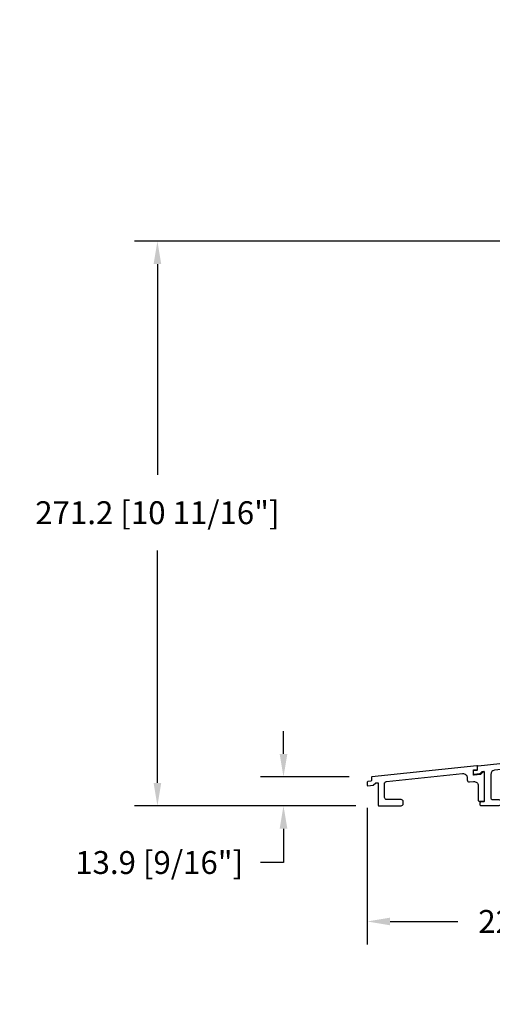
# Model space of a CAD drawing. Units: millimetres. Extents: x -2446 to 125962, y 0 to 5043.
# Drawn here: x 537 to 764, y 3984 to 4457 of the extents above; entities that cross this region are included whole.
import ezdxf

# ---------------------------------------------------------------- set-up
doc = ezdxf.new("R2010")
doc.units = ezdxf.units.MM
doc.header["$MEASUREMENT"] = 0
for name, color, linetype in [('Boisure 908', 4, 'Continuous'), ('Cotes', 7, 'Continuous'), ('Seuil fibre de verre', 40, 'Continuous')]:
    doc.layers.add(name, color=color, linetype=linetype)
doc.styles.add('Cotes', font='arial.ttf')
doc.styles.get("Standard").update_dxf_attribs({"font": 'arial.ttf', "height": 10})
doc.dimstyles.new('1-1', dxfattribs={"dimtxt": 11, "dimasz": 11, "dimexe": 11, "dimexo": 11, "dimgap": 11, "dimtad": 0, "dimtih": 1, "dimtoh": 1, "dimdec": 1, "dimzin": 0, "dimdsep": 46, "dimtxsty": 'Cotes', "dimcen": 0.09, "dimadec": 0, "dimazin": 0, "dimtfac": 1, "dimtdec": 1, "dimtofl": 0, "dimtmove": 0, "dimatfit": 3, "dimfxl": 0, "dimtolj": 1, "dimtzin": 0, "dimarcsym": 0})

# ---------------------------------------------------------------- blocks, each defined once
blk = doc.blocks.new('*D2')
at = {"layer": 'Cotes', "color": 0, "lineweight": -2, "transparency": 16777216}
for p, q in [((789.91, 4350.71), (592.23, 4350.71)), ((603.23, 4339.71), (603.23, 4238.39)), ((603.23, 4090.52), (603.23, 4202.15)), ((698.6, 4079.52), (592.23, 4079.52))]:
    blk.add_line(p, q, dxfattribs=at)
at = {"layer": 'Cotes', "color": 0, "transparency": 16777216}
for points in [[(601.4, 4339.71), (605.07, 4339.71), (603.23, 4350.71)], [(601.4, 4090.52), (605.07, 4090.52), (603.23, 4079.52)]]:
    blk.add_solid(points, dxfattribs=at)
at = {"layer": 'Defpoints', "color": 0, "transparency": 16777216}
for p in [(603.23, 4350.71), (800.91, 4350.71), (709.6, 4079.52)]:
    blk.add_point(p, dxfattribs=at)
at = {"layer": 'Cotes', "color": 0, "transparency": 16777216, "insert": (603.23, 4220.27), "char_height": 11, "attachment_point": 5, "style": 'Cotes'}
blk.add_mtext('\\A1;271.2 [10 11/16"]', dxfattribs=at)
blk = doc.blocks.new('*D3')
at = {"layer": 'Cotes', "color": 0, "lineweight": -2, "transparency": 16777216}
for p, q in [((663.78, 4104.39), (663.78, 4115.39)), ((695.26, 4093.39), (652.78, 4093.39)), ((698.6, 4079.52), (652.78, 4079.52)), ((663.78, 4068.52), (663.78, 4052.27)), ((663.78, 4052.27), (652.78, 4052.27))]:
    blk.add_line(p, q, dxfattribs=at)
at = {"layer": 'Cotes', "color": 0, "transparency": 16777216}
for points in [[(661.95, 4104.39), (665.62, 4104.39), (663.78, 4093.39)], [(661.95, 4068.52), (665.62, 4068.52), (663.78, 4079.52)]]:
    blk.add_solid(points, dxfattribs=at)
at = {"layer": 'Defpoints', "color": 0, "transparency": 16777216}
for p in [(663.78, 4093.39), (706.26, 4093.39), (709.6, 4079.52)]:
    blk.add_point(p, dxfattribs=at)
at = {"layer": 'Cotes', "color": 0, "transparency": 16777216, "insert": (604.08, 4052.27), "char_height": 11, "attachment_point": 5, "style": 'Cotes'}
blk.add_mtext('\\A1;13.9 [9/16"]', dxfattribs=at)
blk = doc.blocks.new('*D4')
at = {"layer": 'Cotes', "color": 0, "lineweight": -2, "transparency": 16777216}
for p, q in [((704, 4078.45), (704, 4012.95)), ((927.3, 4068.52), (927.3, 4012.95)), ((715, 4023.95), (747.58, 4023.95)), ((916.3, 4023.95), (876.12, 4023.95))]:
    blk.add_line(p, q, dxfattribs=at)
at = {"layer": 'Cotes', "color": 0, "transparency": 16777216}
for points in [[(715, 4025.79), (715, 4022.12), (704, 4023.95)], [(916.3, 4025.79), (916.3, 4022.12), (927.3, 4023.95)]]:
    blk.add_solid(points, dxfattribs=at)
at = {"layer": 'Defpoints', "color": 0, "transparency": 16777216}
for p in [(704, 4089.45), (927.3, 4079.52), (704, 4023.95)]:
    blk.add_point(p, dxfattribs=at)
at = {"layer": 'Cotes', "color": 0, "transparency": 16777216, "insert": (811.85, 4023.95), "char_height": 11, "attachment_point": 5, "style": 'Cotes'}
blk.add_mtext('\\A1;223.3 [8 13/16"]', dxfattribs=at)
blk = doc.blocks.new('PP-029')
at = {"layer": 'Seuil fibre de verre'}
blk.add_lwpolyline([(-6.77, -15.04), (-6.77, -3.07, -0.414214), (-6.47, -2.77), (-6.07, -2.77, -0.414214), (-5.77, -3.07), (-5.77, -3.53, 0.414214), (-5.47, -3.83), (-4.77, -3.83, 0.414214), (-4.47, -3.53), (-4.47, 1.2, 0.414214), (-4.77, 1.5), (-5.47, 1.5, 0.414214), (-5.77, 1.2), (-5.77, 0.73, -0.414214), (-6.07, 0.43), (-6.47, 0.43, -0.414214), (-6.77, 0.73), (-6.77, 2.7, -0.414214), (-6.47, 3), (-1.95, 3, -0.414214), (-1.65, 2.7), (-1.65, 1.8, -0.414214), (-1.95, 1.5), (-2.17, 1.5, 0.414214), (-2.47, 1.2), (-2.47, 0.3, 0.414214), (-2.17, 0), (2.17, 0, 0.414214), (2.47, 0.3), (2.47, 1.2, 0.414214), (2.17, 1.5), (1.95, 1.5, -0.414214), (1.65, 1.8), (1.65, 2.7, -0.414214), (1.95, 3), (6.47, 3, -0.414214), (6.77, 2.7), (6.77, 0.73, -0.414214), (6.47, 0.43), (6.07, 0.43, -0.414214), (5.77, 0.73), (5.77, 1.2, 0.414214), (5.47, 1.5), (4.77, 1.5, 0.414214), (4.47, 1.2), (4.47, -3.53, 0.414214), (4.77, -3.83), (5.47, -3.83, 0.414214), (5.77, -3.53), (5.77, -3.07, -0.414214), (6.07, -2.77), (6.47, -2.77, -0.414214), (6.77, -3.07), (6.77, -10.82, 0.414214), (7.07, -11.12), (8.47, -11.12, -0.414214), (8.77, -11.42), (8.77, -12.82, -0.414214), (8.47, -13.12), (7.07, -13.12, 0.414214), (6.77, -13.42), (6.77, -43.12, 0.414214), (7.07, -43.42), (11.32, -43.42, -0.414214), (11.62, -43.72), (11.62, -46.12, -0.414214), (11.32, -46.42), (4.77, -46.42, -0.414214), (3.77, -45.42), (3.77, -19.44, 0.445329), (1.56, -17.45), (-30.81, -20.86, 0.383768), (-32.6, -22.85), (-32.6, -45.42, -0.414214), (-33.6, -46.42), (-38.1, -46.42, -0.414214), (-39.1, -45.42), (-39.1, -44.42, -0.414214), (-38.1, -43.42), (-36.6, -43.42, 0.414214), (-35.6, -42.42), (-35.6, -23.59, 0.445329), (-37.81, -21.6), (-68.71, -24.86, 0.383768), (-70.5, -26.85), (-70.5, -42.42, 0.414214), (-69.5, -43.42), (-68, -43.42, -0.414214), (-67, -44.42), (-67, -45.42, -0.414214), (-68, -46.42), (-72.5, -46.42, -0.414214), (-73.5, -45.42), (-73.5, -27.59, 0.445329), (-75.71, -25.6), (-111.43, -29.36, 0.383768), (-113.22, -31.35), (-113.22, -42.42, 0.414214), (-112.22, -43.42), (-109.37, -43.42, -0.414214), (-108.37, -44.42), (-108.37, -45.42, -0.414214), (-109.37, -46.42), (-117.92, -46.42, -0.414214), (-118.22, -46.12), (-118.22, -44.72, -0.414214), (-117.92, -44.42), (-116.52, -44.42, 0.414214), (-116.22, -44.12), (-116.22, -30.25, 0.445329), (-116.55, -29.95), (-117.37, -30.04, 0.171745), (-117.55, -30.12), (-118.47, -31.03, -0.169854), (-118.64, -31.12), (-121.19, -31.41, -0.447533), (-121.52, -31.11), (-121.52, -29.7, -0.380608), (-121.26, -29.4), (-119.8, -29.23, 0.380608), (-119.53, -28.93), (-119.53, -27.47, -0.383749), (-119.27, -27.17), (-73.25, -22.32, 0.383749), (-72.98, -22.02), (-72.98, -21.11, -0.383864), (-72.71, -20.81), (-71.33, -20.66, -0.445229), (-71, -20.96), (-71, -21.75, 0.445332), (-70.67, -22.05), (-7.04, -15.34)], format="xyb", dxfattribs=at)
blk.add_lwpolyline([(-4.27, -7.2, -0.304618), (-3.71, -6.36, 0.33242), (-1.99, -3.49, -0.444103), (-1.09, -2.5), (1.09, -2.5, -0.444103), (1.99, -3.49, 0.33242), (3.71, -6.36, -0.304618), (4.27, -7.2), (4.27, -13.25, -0.383768), (3.38, -14.24), (-3.17, -14.93, -0.445329), (-4.27, -13.94)], format="xyb", close=True, dxfattribs=at)
blk.add_arc((-7.07, -15.04), 0.3, 276.0198, 0, dxfattribs=at)
blk = doc.blocks.new('PP-030')
at = {"layer": 'Seuil fibre de verre'}
blk.add_lwpolyline([(-35.69, -18.22), (-35.69, -17.22, 0.414214), (-36.69, -16.22), (-43.69, -16.22, -0.414214), (-44.69, -15.22), (-44.69, -8.63, -0.383768), (-43.79, -7.63), (-7.2, -3.78, -0.445329), (-4.99, -5.76), (-4.99, -6.79, 0.447533), (-3.87, -7.78), (-1.91, -7.56, -0.447533), (0.31, -9.55), (0.31, -16.62, 0.414214), (0.61, -16.92), (3.01, -16.92, 0.414214), (3.31, -16.62), (3.31, -5.97), (3.31, -3.35, 0.445329), (2.98, -3.05), (2.6, -3.1, 0.171745), (2.42, -3.18), (1.51, -4.09, -0.169854), (1.33, -4.18), (-1.65, -4.51, -0.447533), (-1.99, -4.22), (-1.99, -2.2, -0.380608), (-1.72, -1.9), (-0.27, -1.73, 0.380608), (0, -1.43), (0, -0.33, 0.445329), (-0.33, -0.03), (-50.73, -5.35, 0.383768), (-51, -5.65), (-51, -7.11, -0.380608), (-51.27, -7.41), (-52.72, -7.58, 0.380608), (-52.99, -7.88), (-52.99, -9.29, 0.447533), (-52.65, -9.59), (-50.11, -9.3, 0.169854), (-49.93, -9.22), (-49.02, -8.3, -0.171745), (-48.84, -8.22), (-48.02, -8.13, -0.445329), (-47.69, -8.43), (-47.69, -18.92, 0.414214), (-47.39, -19.22), (-36.69, -19.22, 0.414214)], format="xyb", close=True, dxfattribs=at)

msp = doc.modelspace()

# ---------------------------------------------------------------- block references
at = {"layer": 'Boisure 908'}
msp.add_blockref('PP-030', (756.99, 4098.73), dxfattribs=at)
at = {"layer": 'Seuil fibre de verre'}
msp.add_blockref('PP-029', (876.52, 4125.92), dxfattribs=at)

# ---------------------------------------------------------------- texts
at = {"color": 0, "insert": (-2457.12, 4564.7), "char_height": 150, "width": 2369.6311, "attachment_point": 1}
msp.add_mtext('\\pi690.05086;Porte patio\\P\\pi854.58019;{\\fArial|b0|i0|c238|p34;de bois}', dxfattribs=at)

# ---------------------------------------------------------------- dimensions: what is measured, and where the dimension line sits
at = {"layer": 'Cotes'}
for base, p2, picture, middle in [((603.23, 4350.71), (800.91, 4350.71), '*D2', (603.23, 4220.27)), ((663.78, 4093.39), (706.26, 4093.39), '*D3', (604.08, 4052.27))]:
    dim = msp.add_linear_dim(base=base, p1=(709.6, 4079.52), p2=p2, angle=90, dimstyle='1-1', dxfattribs=at)
    dim.commit()
    dim.dimension.update_dxf_attribs({"geometry": picture, "text_midpoint": middle, "dimtype": 160})
dim = msp.add_linear_dim(base=(704, 4023.95), p1=(927.3, 4079.52), p2=(704, 4089.45), dimstyle='1-1', dxfattribs=at)
dim.commit()
dim.dimension.update_dxf_attribs({"geometry": '*D4', "text_midpoint": (811.85, 4023.95), "dimtype": 160})

doc.saveas('drawing.dxf')
